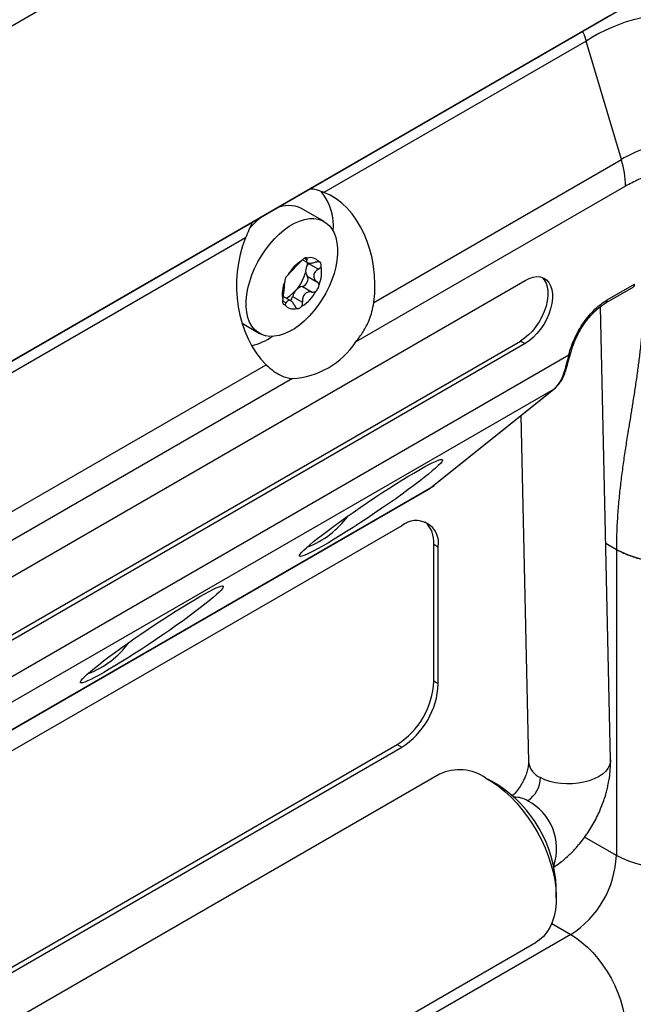
# Model space of a CAD drawing. Units: millimetres. Extents: x 0 to 420, y 0 to 297.
# Drawn here: x 389 to 395, y 240 to 250 of the extents above; entities that cross this region are included whole.
import ezdxf

# ---------------------------------------------------------------- set-up
doc = ezdxf.new("R2010")
doc.units = ezdxf.units.MM

msp = doc.modelspace()

# ---------------------------------------------------------------- linework, layer by layer
for p, q in [((398.9769, 255.7444), (378.8951, 244.1514)), ((384.5873, 243.9808), (395.2882, 250.1583)), ((395.1939, 250.1038), (384.5787, 243.9758)), ((394.9478, 249.8409), (392.2411, 248.2784)), ((395.3111, 248.6178), (394.9478, 249.8409)), ((392.7555, 247.1424), (395.3111, 248.6178)), ((395.3542, 248.343), (392.5711, 246.7364)), ((392.2425, 247.9782), (392.0105, 248.1121)), ((391.4685, 247.9023), (391.4972, 247.9339)), ((391.4319, 247.8112), (387.9042, 245.7747)), ((392.0189, 247.5838), (392.07, 247.5543)), ((392.0382, 247.6), (392.0659, 247.584)), ((392.0821, 247.5458), (392.1831, 247.4875)), ((392.0679, 247.414), (392.1689, 247.3557)), ((385.8318, 242.4728), (394.3171, 247.3712)), ((392.0176, 247.3093), (392.1186, 247.251)), ((395.1518, 247.1387), (395.4346, 247.3019)), ((395.1656, 247.1692), (395.4484, 247.3325)), ((391.8983, 247.1607), (391.8195, 247.2061)), ((391.9177, 247.2041), (392.0188, 247.1458)), ((391.8143, 247.159), (391.8513, 247.1377)), ((395.1995, 242.4221), (395.0948, 247.0993)), ((391.3953, 246.9277), (391.5758, 246.8234)), ((385.7846, 241.8468), (394.2699, 246.7452)), ((394.3171, 246.718), (385.8318, 241.8196)), ((394.2699, 246.7452), (394.3171, 246.718)), ((385.381, 241.1848), (394.7679, 246.6037)), ((388.4185, 244.6388), (391.6442, 246.5009)), ((391.9147, 246.3575), (388.2342, 244.2328)), ((394.609, 246.2449), (385.2752, 240.8566)), ((393.3271, 245.2208), (394.609, 246.2449)), ((393.3363, 245.2281), (394.619, 246.2528)), ((394.273, 245.9764), (394.353, 242.4032)), ((393.3743, 245.2481), (384.2573, 239.9849)), ((384.2573, 239.9849), (393.3271, 245.2208)), ((393.3271, 245.2208), (393.3361, 245.2284)), ((393.3743, 245.2481), (393.3667, 245.2524)), ((393.3743, 245.2584), (393.3743, 245.2481)), ((393.0443, 244.8398), (384.2761, 239.7781)), ((395.1494, 244.6586), (395.2599, 244.5948)), ((393.3743, 243.2339), (393.3743, 244.6493)), ((393.3743, 244.6493), (393.4214, 244.622)), ((393.4214, 243.2067), (393.4214, 244.622)), ((395.2599, 244.5948), (395.2599, 241.4375)), ((393.4214, 243.2067), (393.3743, 243.2339)), ((384.3114, 237.5666), (392.9971, 242.5807)), ((384.3126, 237.5128), (393.0443, 242.5535)), ((392.9971, 242.5807), (393.0443, 242.5535)), ((393.4321, 242.2748), (384.3237, 237.0167)), ((394.0264, 242.1708), (393.9322, 242.2252)), ((395.2599, 241.4375), (394.9318, 241.6269)), ((394.6392, 241.0006), (394.6392, 241.1094)), ((394.5919, 240.7345), (394.7885, 240.621)), ((394.7885, 240.621), (384.229, 234.5252)), ((385.2868, 235.2633), (394.432, 240.5427))]:
    msp.add_line(p, q)
at = {"flags": 128}
for points in [[(394.9111, 249.9406), (394.926, 249.9046), (394.9478, 249.8409)], [(391.7291, 247.8), (391.7791, 247.8489), (391.8306, 247.8922), (391.8831, 247.9293), (391.936, 247.9598), (391.9885, 247.9832), (392.0401, 247.9993), (392.0899, 248.0079), (392.1376, 248.0088), (392.1823, 248.0021), (392.2236, 247.9879), (392.2609, 247.9662), (392.2939, 247.9375), (392.3219, 247.902), (392.3448, 247.8602), (392.3623, 247.8126), (392.374, 247.7598), (392.3798, 247.7025), (392.3798, 247.6415), (392.3738, 247.5774), (392.362, 247.5111), (392.3445, 247.4433), (392.3215, 247.3751), (392.2934, 247.3072), (392.2604, 247.2404), (392.223, 247.1757), (392.1816, 247.1138), (392.1368, 247.0555), (392.0892, 247.0016), (392.0392, 246.9527), (391.9877, 246.9094), (391.9352, 246.8723), (391.8823, 246.8418), (391.8298, 246.8184), (391.7782, 246.8023), (391.7284, 246.7937), (391.6808, 246.7927), (391.636, 246.7994), (391.5947, 246.8137), (391.5574, 246.8353), (391.5244, 246.8641), (391.4964, 246.8996), (391.4735, 246.9414), (391.4561, 246.989), (391.4443, 247.0418), (391.4385, 247.099), (391.4385, 247.1601), (391.4445, 247.2242), (391.4563, 247.2905), (391.4738, 247.3582), (391.4968, 247.4265), (391.5249, 247.4944), (391.5579, 247.5611), (391.5954, 247.6259), (391.6367, 247.6878), (391.6815, 247.746), (391.7291, 247.8)], [(392.0675, 247.5502), (392.0669, 247.5355), (392.0652, 247.5165)], [(394.4921, 247.4022), (394.5149, 247.3766), (394.5332, 247.3432), (394.5457, 247.3037), (394.552, 247.2591), (394.552, 247.2103), (394.5457, 247.1584), (394.5332, 247.1045), (394.5149, 247.0499), (394.4911, 246.9959), (394.4623, 246.9435), (394.4293, 246.894), (394.3926, 246.8484), (394.3533, 246.8079), (394.3121, 246.7732), (394.2699, 246.7452)], [(394.3171, 247.3712), (394.3592, 247.3919), (394.4004, 247.4049), (394.4398, 247.4097), (394.4764, 247.4065), (394.5094, 247.3951), (394.5382, 247.3759), (394.562, 247.3493), (394.5804, 247.3159), (394.5928, 247.2765), (394.5991, 247.2319), (394.5991, 247.183), (394.5928, 247.1311), (394.5804, 247.0773), (394.562, 247.0227), (394.5382, 246.9686), (394.5094, 246.9163), (394.4764, 246.8667), (394.4398, 246.8212), (394.4004, 246.7807), (394.3592, 246.746), (394.3171, 246.718)], [(394.7679, 246.6037), (394.7761, 246.6059), (394.7819, 246.6092), (394.785, 246.6134), (394.7852, 246.6142)], [(395.1995, 242.4221), (395.1984, 242.4021), (395.1898, 242.3684), (395.1728, 242.3355), (395.1477, 242.3043), (395.115, 242.2752), (395.0755, 242.249), (395.0298, 242.226), (394.979, 242.2069), (394.9241, 242.192), (394.8661, 242.1815), (394.8064, 242.1758), (394.746, 242.1749), (394.6862, 242.1788), (394.6283, 242.1875), (394.5733, 242.2007), (394.5225, 242.2183), (394.4769, 242.2398)], [(393.9135, 242.2357), (393.9788, 242.1965), (394.0437, 242.1506), (394.1077, 242.0983), (394.1701, 242.0402), (394.2306, 241.9767), (394.2884, 241.9083), (394.3433, 241.8357), (394.3946, 241.7594), (394.442, 241.6801), (394.485, 241.5985), (394.5233, 241.5153), (394.5566, 241.4312), (394.5845, 241.3469), (394.6069, 241.2631), (394.6235, 241.1806), (394.6342, 241.1), (394.6389, 241.0221), (394.6376, 240.9474), (394.6303, 240.8767), (394.617, 240.8105), (394.5979, 240.7495), (394.5731, 240.694), (394.5428, 240.6447), (394.5073, 240.6018), (394.4669, 240.5659), (394.432, 240.5427)], [(396.5653, 241.5882), (396.5299, 241.5451), (396.4869, 241.5043), (396.4369, 241.4662), (396.3804, 241.4314), (396.3179, 241.4001), (396.2502, 241.3727), (396.1779, 241.3494), (396.1018, 241.3307), (396.0228, 241.3165), (395.9417, 241.3071), (395.8593, 241.3027), (395.7766, 241.3031), (395.6944, 241.3085), (395.6136, 241.3188), (395.5351, 241.3338), (395.4597, 241.3534), (395.3881, 241.3774), (395.3213, 241.4055), (395.2599, 241.4375)], [(394.7885, 240.621), (394.8469, 240.5838), (394.9047, 240.54), (394.9612, 240.4901), (395.0159, 240.4346), (395.0682, 240.3741), (395.1175, 240.3092), (395.1632, 240.2407), (395.205, 240.1693), (395.2423, 240.0958), (395.2747, 240.0208), (395.302, 239.9453), (395.3237, 239.8701), (395.3398, 239.7959), (395.3499, 239.7235), (395.3541, 239.6537), (395.3521, 239.5873), (395.3442, 239.525), (395.3303, 239.4674), (395.3106, 239.4151)]]:
    msp.add_lwpolyline(points, dxfattribs=at)
for centre, radius, start, end in [((395.9125, 248.3421), 1.7825, 84.40529, 122.768), ((395.9385, 247.5826), 1.2105, 97.29602, 121.21851), ((394.3798, 248.3312), 0.9744, 0.69767, 17.10538), ((391.7712, 247.9328), 0.5679, 354.41424, 38.43892), ((391.8771, 247.8474), 0.2964, 63.2559, 116.83746), ((392.129, 247.3404), 0.8668, 126.68935, 136.79127), ((392.1022, 247.4965), 0.1089, 36.25885, 109.2472), ((392.2335, 247.2232), 0.4166, 121.94385, 151.08901), ((392.1597, 247.4708), 0.108, 135.97227, 211.73724), ((391.897, 247.4529), 0.3197, 336.4119, 11.29761), ((391.6007, 247.5806), 0.4688, 302.71675, 344.02876), ((392.0249, 247.3833), 0.0528, 325.83202, 35.52362), ((392.1291, 247.2287), 0.3197, 156.4119, 191.29761), ((392.0529, 247.1759), 0.138, 104.81961, 168.21325), ((392.0013, 247.3796), 0.0721, 282.99825, 338.90168), ((395.4162, 247.3287), 0.0325, 304.61476, 6.69742), ((391.8212, 247.2315), 0.1003, 316.57241, 344.14805), ((391.7926, 247.4584), 0.4166, 301.94385, 331.08901), ((391.9239, 247.1851), 0.1089, 216.25885, 289.2472), ((395.1333, 247.1654), 0.0325, 304.78749, 6.68055), ((391.3063, 247.4122), 0.7396, 284.71723, 303.0767), ((391.8613, 247.208), 0.8522, 273.59431, 326.40031), ((394.39, 246.5046), 0.3397, 310.14407, 344.7621), ((391.7468, 245.4777), 0.9162, 290.59915, 324.10636), ((393.1915, 244.6593), 0.2329, 350.78596, 129.20328), ((393.0943, 244.6729), 0.2809, 355.16684, 46.89227), ((395.8295, 245.7067), 1.2493, 242.87258, 291.58024), ((389.4841, 244.1715), 0.9162, 290.59915, 324.10636), ((392.5555, 243.2712), 0.8196, 302.60548, 357.39452), ((392.6026, 243.244), 0.8196, 302.60548, 357.39452), ((393.6383, 241.8308), 0.4896, 55.79638, 114.91712), ((394.5544, 242.4273), 0.2028, 186.82152, 247.53791), ((394.1864, 242.2453), 0.2906, 302.79731, 358.92332), ((392.4946, 242.4624), 5.0142, 302.56998, 357.43002), ((392.4787, 242.4716), 5.2189, 302.5699, 357.4301), ((393.3155, 241.0529), 1.3248, 2.4469, 57.54772), ((394.2141, 241.7864), 0.2508, 58.87463, 92.08908), ((394.0915, 241.5109), 0.5512, 340.95006, 62.76669), ((394.2415, 241.4812), 1.0193, 302.45345, 357.54655)]:
    msp.add_arc(centre, radius, start, end)
for start_param, end_param in [(4.5351362, 6.0160458), (1.0527296, 2.5336392)]:
    msp.add_ellipse((392.0524, 247.3181), major_axis=(0.0002, 0.9956), ratio=0.7174342, start_param=start_param, end_param=end_param)
for centre in [(392.7268, 245.0233), (390.464, 243.717)]:
    msp.add_ellipse(centre, major_axis=(0.7375, 0.4974), ratio=0.0752035)
for points, knots in [([(395.8743, 248.4805), (395.8344, 248.4822), (395.7542, 248.4855), (395.6243, 248.4605), (395.4903, 248.4157), (395.3994, 248.3672), (395.3542, 248.343)], [0, 0, 0, 0, 0.24894212, 0.50005307, 0.75113714, 1, 1, 1, 1]), ([(392.2411, 248.2784), (392.2005, 248.2934), (392.1538, 248.3107), (392.1013, 248.3141), (392.0944, 248.3145)], [0, 0, 0, 0, 0.8686137, 1, 1, 1, 1]), ([(391.5029, 247.9731), (391.5023, 247.9717), (391.4891, 247.9463), (391.4658, 247.8924), (391.4432, 247.8384), (391.4319, 247.8112)], [0, 0, 0, 0, 0.0267872, 0.5113046, 1, 1, 1, 1]), ([(392.0663, 247.5994), (392.0621, 247.6012), (392.0538, 247.6049), (392.0392, 247.6017), (392.0247, 247.5926), (392.017, 247.5821), (392.0131, 247.5768)], [0, 0, 0, 0, 0.25042712, 0.5, 0.74957288, 1, 1, 1, 1]), ([(391.8843, 247.444), (391.8864, 247.4461), (391.8906, 247.4501), (391.9, 247.4604), (391.911, 247.4725), (391.9246, 247.4871), (391.9397, 247.5028), (391.9552, 247.5187), (391.9707, 247.5346), (391.9796, 247.5443), (391.9841, 247.5493)], [0, 0, 0, 0, 0.130225, 0.2536829, 0.3800352, 0.4991106, 0.6185041, 0.7454197, 0.8695132, 1, 1, 1, 1]), ([(392.0131, 247.5768), (392.008, 247.5725), (391.997, 247.5633), (391.9886, 247.5541), (391.9841, 247.5493)], [0, 0, 0, 0, 0.468556, 1, 1, 1, 1]), ([(392.0659, 247.584), (392.0643, 247.5802), (392.061, 247.5729), (392.0614, 247.5638), (392.0656, 247.5563), (392.0756, 247.5513), (392.0903, 247.5487), (392.1089, 247.5491), (392.1297, 247.5515), (392.1441, 247.5554), (392.1515, 247.5574)], [0, 0, 0, 0, 0.1302256, 0.2536838, 0.3800356, 0.4991107, 0.618504, 0.7454192, 0.8695128, 1, 1, 1, 1]), ([(392.0659, 247.584), (392.0674, 247.5876), (392.0703, 247.5944), (392.0675, 247.5978), (392.0663, 247.5994)], [0, 0, 0, 0, 0.531444, 1, 1, 1, 1]), ([(392.19, 247.5609), (392.1844, 247.5615), (392.1723, 247.5627), (392.1588, 247.5592), (392.1515, 247.5574)], [0, 0, 0, 0, 0.468556, 1, 1, 1, 1]), ([(392.1831, 247.4875), (392.1891, 247.4919), (392.2006, 247.5001), (392.2073, 247.5106), (392.2105, 247.5155)], [0, 0, 0, 0, 0.531444, 1, 1, 1, 1]), ([(392.2105, 247.5155), (392.211, 247.5218), (392.2119, 247.5345), (392.208, 247.5493), (392.2007, 247.5593), (392.1936, 247.5604), (392.19, 247.5609)], [0, 0, 0, 0, 0.2504271, 0.5, 0.7495729, 1, 1, 1, 1]), ([(391.8688, 247.4247), (391.8637, 247.4205), (391.8536, 247.4121), (391.8425, 247.3943), (391.8357, 247.3749), (391.836, 247.3627), (391.8361, 247.3567)], [0, 0, 0, 0, 0.2504271, 0.5, 0.7495729, 1, 1, 1, 1]), ([(391.8843, 247.444), (391.8821, 247.4419), (391.878, 247.4378), (391.8717, 247.4289), (391.8688, 247.4247)], [0, 0, 0, 0, 0.53144402, 1, 1, 1, 1]), ([(392.1831, 247.4875), (392.1768, 247.4831), (392.1645, 247.4745), (392.1498, 247.4585), (392.1389, 247.4412), (392.1338, 247.4224), (392.1348, 247.4033), (392.1419, 247.3855), (392.153, 247.3687), (392.1635, 247.3601), (392.1689, 247.3557)], [0, 0, 0, 0, 0.1302256, 0.2536838, 0.3800357, 0.4991108, 0.6185041, 0.7454193, 0.8695129, 1, 1, 1, 1]), ([(391.8198, 247.2076), (391.8211, 247.2148), (391.8238, 247.229), (391.8269, 247.2516), (391.8296, 247.2737), (391.8319, 247.2941), (391.8337, 247.3116), (391.8347, 247.3247), (391.8352, 247.3348), (391.8344, 247.3378), (391.834, 247.3394)], [0, 0, 0, 0, 0.1302256, 0.2536838, 0.3800357, 0.4991108, 0.6185041, 0.7454193, 0.8695129, 1, 1, 1, 1]), ([(391.8361, 247.3567), (391.8351, 247.3527), (391.833, 247.3442), (391.8336, 247.341), (391.834, 247.3394)], [0, 0, 0, 0, 0.468556, 1, 1, 1, 1]), ([(392.1573, 247.257), (392.1614, 247.2617), (392.1696, 247.2712), (392.18, 247.2894), (392.1875, 247.3084), (392.1892, 247.3194), (392.19, 247.3249)], [0, 0, 0, 0, 0.24957992, 0.49900595, 0.74885961, 1, 1, 1, 1]), ([(392.19, 247.3249), (392.188, 247.3307), (392.1836, 247.3429), (392.174, 247.3513), (392.1689, 247.3557)], [0, 0, 0, 0, 0.46855598, 1, 1, 1, 1]), ([(391.8198, 247.2076), (391.8185, 247.2004), (391.816, 247.187), (391.8157, 247.1728), (391.8156, 247.1661)], [0, 0, 0, 0, 0.531444, 1, 1, 1, 1]), ([(392.1186, 247.251), (392.1115, 247.2518), (392.0976, 247.2533), (392.0768, 247.2497), (392.0575, 247.2424), (392.0411, 247.2294), (392.0288, 247.2121), (392.0214, 247.1914), (392.0175, 247.1689), (392.0183, 247.1536), (392.0188, 247.1458)], [0, 0, 0, 0, 0.1302266, 0.2536861, 0.3800401, 0.4991169, 0.6184451, 0.7453622, 0.8695338, 1, 1, 1, 1]), ([(392.1186, 247.251), (392.1255, 247.2504), (392.1386, 247.2493), (392.1513, 247.2545), (392.1573, 247.257)], [0, 0, 0, 0, 0.531444, 1, 1, 1, 1]), ([(395.5427, 247.2868), (395.5423, 247.2386), (395.5414, 247.1403), (395.5348, 246.9964), (395.5249, 246.8532), (395.5116, 246.7113), (395.4955, 246.5699), (395.48, 246.4524), (395.4667, 246.3578), (395.4561, 246.2865), (395.4451, 246.2143), (395.4342, 246.1449), (395.424, 246.081), (395.4141, 246.0195), (395.4038, 245.9562), (395.3932, 245.8909), (395.3837, 245.8322), (395.3736, 245.7697), (395.3628, 245.7011), (395.3502, 245.6201), (395.3384, 245.5404), (395.3267, 245.4589), (395.3158, 245.378), (395.3054, 245.2951), (395.2957, 245.2114), (395.284, 245.0982), (395.2718, 244.953), (395.2619, 244.7764), (395.2605, 244.6544), (395.2599, 244.5948)], [0, 0, 0, 0, 0.0504371, 0.1029886, 0.1542487, 0.2061262, 0.2597691, 0.3125057, 0.3392423, 0.36762, 0.3941685, 0.4223126, 0.447606, 0.4679613, 0.4933617, 0.5208483, 0.5435556, 0.5612054, 0.5931274, 0.622718, 0.6543406, 0.6844854, 0.7158319, 0.7461654, 0.7780975, 0.8095612, 0.8720643, 0.9374311, 1, 1, 1, 1]), ([(391.8156, 247.1661), (391.8142, 247.1603), (391.8113, 247.1488), (391.8145, 247.1344), (391.8225, 247.124), (391.8316, 247.1218), (391.8361, 247.1207)], [0, 0, 0, 0, 0.2504271, 0.5, 0.7495729, 1, 1, 1, 1]), ([(391.8361, 247.1207), (391.8387, 247.1219), (391.8443, 247.1244), (391.8488, 247.1331), (391.8513, 247.1377)], [0, 0, 0, 0, 0.468556, 1, 1, 1, 1]), ([(391.9369, 247.1111), (391.9336, 247.1177), (391.9273, 247.1306), (391.9153, 247.1463), (391.9028, 247.1586), (391.8901, 247.1652), (391.8782, 247.1662), (391.8678, 247.161), (391.8586, 247.1519), (391.8537, 247.1425), (391.8513, 247.1377)], [0, 0, 0, 0, 0.1302256, 0.2536838, 0.3800356, 0.4991107, 0.618504, 0.7454192, 0.8695128, 1, 1, 1, 1]), ([(391.9369, 247.1111), (391.9402, 247.1047), (391.9463, 247.0927), (391.9555, 247.0856), (391.9598, 247.0823)], [0, 0, 0, 0, 0.53144402, 1, 1, 1, 1]), ([(391.9598, 247.0823), (391.963, 247.081), (391.9694, 247.0784), (391.9833, 247.082), (391.9985, 247.0907), (392.0082, 247.1001), (392.013, 247.1048)], [0, 0, 0, 0, 0.2505112, 0.499608, 0.7496913, 1, 1, 1, 1]), ([(392.013, 247.1048), (392.0151, 247.1109), (392.0196, 247.1238), (392.019, 247.1382), (392.0188, 247.1458)], [0, 0, 0, 0, 0.468556, 1, 1, 1, 1]), ([(392.5711, 246.7364), (392.5968, 246.7705), (392.6488, 246.8396), (392.703, 246.9462), (392.7393, 247.0481), (392.7501, 247.1108), (392.7555, 247.1424)], [0, 0, 0, 0, 0.2866971, 0.5804949, 0.7883737, 1, 1, 1, 1]), ([(394.7679, 246.6037), (394.7762, 246.6326), (394.7929, 246.6901), (394.8289, 246.7762), (394.8721, 246.8594), (394.9222, 246.9379), (394.978, 247.01), (395.038, 247.0737), (395.1011, 247.1285), (395.1441, 247.1556), (395.1656, 247.1692)], [0, 0, 0, 0, 0.12790246, 0.2550007, 0.38118281, 0.50640994, 0.63073393, 0.75429133, 0.87729202, 1, 1, 1, 1]), ([(394.7852, 246.6141), (394.7946, 246.6461), (394.8116, 246.7036), (394.846, 246.7824), (394.8813, 246.8498), (394.9204, 246.9128), (394.9666, 246.9755), (395.0207, 247.0367), (395.0835, 247.0948), (395.1284, 247.1236), (395.1519, 247.1387)], [0, 0, 0, 0, 0.1526817, 0.2748936, 0.3760015, 0.4824178, 0.5955481, 0.7174064, 0.852217, 1, 1, 1, 1]), ([(394.7679, 246.6037), (394.7592, 246.5684), (394.742, 246.4986), (394.7258, 246.4429), (394.7177, 246.4153)], [0, 0, 0, 0, 0.5062211, 1, 1, 1, 1]), ([(394.7363, 246.4375), (394.744, 246.4637), (394.7595, 246.5162), (394.7766, 246.5815), (394.7852, 246.6141)], [0, 0, 0, 0, 0.4999617, 1, 1, 1, 1]), ([(391.6442, 246.5009), (391.6697, 246.4778), (391.7216, 246.4306), (391.7919, 246.3896), (391.8563, 246.3654), (391.8951, 246.3601), (391.9147, 246.3575)], [0, 0, 0, 0, 0.2845511, 0.5789618, 0.7881242, 1, 1, 1, 1]), ([(394.619, 246.2528), (394.6341, 246.2666), (394.6626, 246.2927), (394.6953, 246.3407), (394.7197, 246.3883), (394.7311, 246.4219), (394.7363, 246.4375)], [0, 0, 0, 0, 0.2970834, 0.5637598, 0.7982928, 1, 1, 1, 1]), ([(394.7363, 246.4376), (394.7362, 246.4374), (394.7357, 246.434), (394.7309, 246.4255), (394.7229, 246.4193), (394.7177, 246.4153)], [0, 0, 0, 0, 0.022344, 0.3644641, 1, 1, 1, 1]), ([(395.2599, 244.5948), (395.2759, 244.586), (395.308, 244.5683), (395.3612, 244.5447), (395.4181, 244.5233), (395.4779, 244.5048), (395.5397, 244.4895), (395.6033, 244.4772), (395.6693, 244.4679), (395.7363, 244.4619), (395.8034, 244.4592), (395.8706, 244.4597), (395.9382, 244.4636), (396.0048, 244.4707), (396.0697, 244.481), (396.1327, 244.4943), (396.1943, 244.5109), (396.2465, 244.5281), (396.2772, 244.5403), (396.2891, 244.545)], [0, 0, 0, 0, 0.0590349, 0.1184796, 0.1792171, 0.2404013, 0.2994362, 0.3588809, 0.4196184, 0.4808026, 0.5398375, 0.5992822, 0.6600197, 0.7212039, 0.7802388, 0.8396835, 0.900421, 0.9616053, 1, 1, 1, 1]), ([(394.6128, 241.3177), (394.6357, 241.3323), (394.6937, 241.3696), (394.7755, 241.4428), (394.8678, 241.5394), (394.956, 241.6535), (395.0392, 241.7897), (395.1051, 241.93), (395.1436, 242.041), (395.1648, 242.1199), (395.1775, 242.1764), (395.1894, 242.2448), (395.199, 242.3292), (395.1993, 242.3895), (395.1995, 242.4222)], [0, 0, 0, 0, 0.0658819, 0.1676498, 0.2551169, 0.3733879, 0.4931881, 0.6121912, 0.7201217, 0.7596347, 0.8004737, 0.8541153, 0.9209492, 1, 1, 1, 1]), ([(394.353, 242.4031), (394.3524, 242.387), (394.3512, 242.3567), (394.3376, 242.3009), (394.32, 242.2521), (394.299, 242.2059), (394.2718, 242.1566), (394.2342, 242.1032), (394.2021, 242.0649), (394.1862, 242.0529), (394.1851, 242.0521)], [0, 0, 0, 0, 0.1731674, 0.325885, 0.4472566, 0.5370622, 0.6526088, 0.8052949, 0.9865139, 1, 1, 1, 1])]:
    msp.add_open_spline(points, degree=3, knots=knots)

doc.saveas('drawing.dxf')
